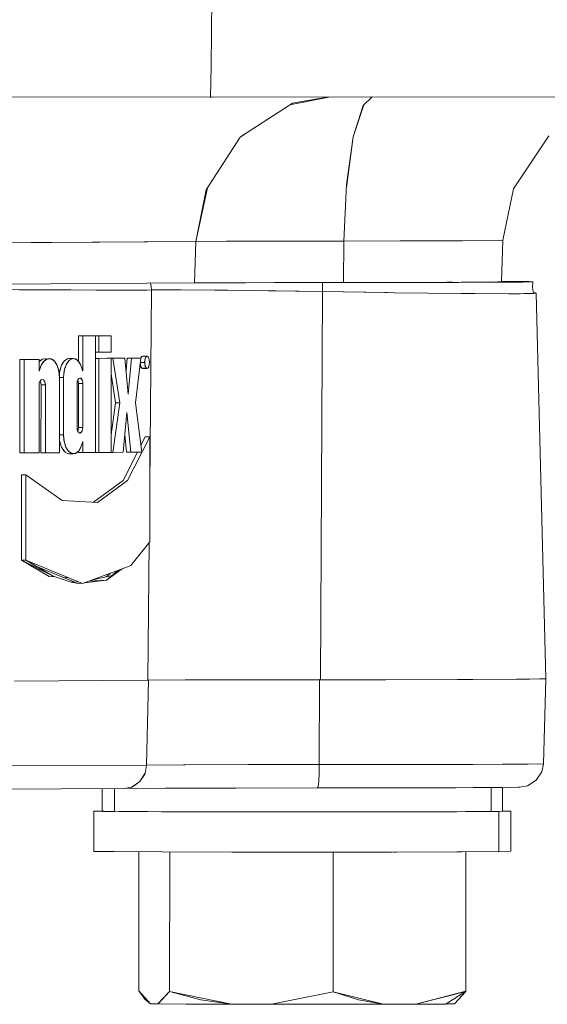
# Model space of a CAD drawing. Units: millimetres. Extents: x -7845 to -967, y 147 to 2945.
# Drawn here: x -5049 to -5032, y 847 to 878 of the extents above; entities that cross this region are included whole.
import ezdxf

# ---------------------------------------------------------------- set-up
doc = ezdxf.new("R2010")
doc.units = ezdxf.units.MM
doc.layers.add('1', color=7, linetype='Continuous', true_color=0xffffff)

msp = doc.modelspace()

# ---------------------------------------------------------------- linework, layer by layer
at = {"layer": '1', "color": 18, "linetype": 'Continuous', "lineweight": 13}
for p, q in [((-5042.577744, 880.794567), (-5042.60397, 876.90745)), ((-5042.577744, 880.79421), (-5042.60397, 876.907212)), ((-5042.60397, 876.90745), (-5042.628288, 875.923437)), ((-5042.60397, 876.907212), (-5042.628288, 875.923437)), ((-5042.622819, 876.144747), (-5042.622818, 876.144747)), ((-5042.622758, 876.147196), (-5042.622757, 876.147196)), ((-5042.622275, 876.166773), (-5042.622273, 876.166773)), ((-5042.622223, 876.168873), (-5042.622221, 876.168873)), ((-5042.628288, 875.923437), (-5053.845882, 875.931424)), ((-5053.845882, 875.931424), (-5042.628288, 875.923437)), ((-5042.628288, 875.923437), (-5029.382706, 875.932318)), ((-5042.628288, 875.923437), (-5042.577267, 875.923437)), ((-5042.627087, 875.972039), (-5042.627087, 875.972039)), ((-5042.627028, 875.97443), (-5042.627028, 875.97443)), ((-5042.577267, 875.923437), (-5029.382757, 875.93233)), ((-5038.887773, 875.925924), (-5040.119169, 875.675385)), ((-5040.033817, 875.730497), (-5040.119169, 875.675385)), ((-5038.940069, 875.925889), (-5040.033817, 875.730497)), ((-5037.509765, 875.926853), (-5037.794113, 875.66076)), ((-5040.124524, 875.671927), (-5041.680336, 874.667329)), ((-5037.774317, 875.679285), (-5038.109303, 874.663276)), ((-5038.109303, 874.663276), (-5037.794113, 875.66076)), ((-5041.545596, 874.754331), (-5041.686024, 874.658483)), ((-5041.687603, 874.656028), (-5042.763233, 872.983319)), ((-5041.680336, 874.667329), (-5041.686024, 874.658483)), ((-5038.109303, 874.663276), (-5038.329823, 873.062569)), ((-5038.32531, 873.158437), (-5038.109303, 874.663276)), ((-5031.923771, 874.695283), (-5033.039093, 873.015446)), ((-5042.718497, 873.052888), (-5043.091774, 871.350688)), ((-5042.763233, 872.983319), (-5043.091774, 871.350688)), ((-5038.32531, 873.158437), (-5038.40971, 871.36547)), ((-5033.039093, 873.015446), (-5033.377647, 871.391517)), ((-5048.014676, 871.317381), (-5043.091774, 871.350688)), ((-5047.646523, 871.318621), (-5043.091774, 871.350688)), ((-5043.135643, 870.039326), (-5043.091774, 871.350688)), ((-5043.135643, 870.039326), (-5043.091774, 871.350688)), ((-5042.126179, 871.357245), (-5043.091774, 871.350688)), ((-5043.091774, 871.350688), (-5042.126179, 871.357245)), ((-5043.06892, 871.464259), (-5043.066871, 871.464251)), ((-5043.066843, 871.464377), (-5043.068894, 871.464386)), ((-5040.33947, 871.362907), (-5042.126179, 871.357245)), ((-5042.126179, 871.357245), (-5040.33947, 871.362907)), ((-5038.40971, 871.36547), (-5040.33947, 871.362907)), ((-5040.33947, 871.362907), (-5038.40971, 871.36547)), ((-5038.419247, 870.054227), (-5038.40971, 871.36547)), ((-5038.40971, 871.36547), (-5038.419247, 870.054227)), ((-5038.40971, 871.36547), (-5036.631584, 871.367675)), ((-5038.40971, 871.36547), (-5036.631584, 871.367675)), ((-5036.631584, 871.367675), (-5034.653664, 871.373636)), ((-5036.631584, 871.367675), (-5034.653664, 871.373636)), ((-5034.653664, 871.373636), (-5033.506393, 871.38204)), ((-5033.506393, 871.38204), (-5034.653664, 871.373636)), ((-5033.506393, 871.38204), (-5033.377647, 871.391517)), ((-5033.377647, 871.391517), (-5033.506393, 871.38204)), ((-5033.422947, 870.080036), (-5033.377647, 871.391517)), ((-5048.298359, 871.315462), (-5056.461334, 871.288938)), ((-5048.298359, 871.315462), (-5048.014676, 871.317381)), ((-5048.295123, 871.316437), (-5047.646523, 871.318621)), ((-5033.550739, 870.070678), (-5033.422947, 870.080036)), ((-5033.50315, 870.074163), (-5033.353329, 870.077533)), ((-5033.353329, 870.077533), (-5033.439937, 870.078792)), ((-5033.422604, 870.089974), (-5033.389091, 870.089811)), ((-5033.411026, 870.08999), (-5033.422601, 870.090039)), ((-5032.481194, 870.079679), (-5033.411026, 870.08999)), ((-5033.389091, 870.089811), (-5032.943726, 870.086354)), ((-5032.943726, 870.086354), (-5032.550335, 870.081228)), ((-5032.7105, 870.07), (-5032.481194, 870.079679)), ((-5032.550335, 870.081228), (-5032.430649, 870.076102)), ((-5056.532383, 869.977576), (-5047.683716, 870.007259)), ((-5051.511448, 869.836526), (-5044.731928, 869.815658)), ((-5046.256542, 869.810027), (-5048.677921, 869.816643)), ((-5048.009432, 869.825746), (-5048.009433, 869.814817)), ((-5047.683716, 870.007259), (-5043.135643, 870.039326)), ((-5047.676122, 869.82472), (-5047.676124, 869.813906)), ((-5047.676124, 869.813906), (-5047.676122, 869.82472)), ((-5044.731928, 869.815658), (-5046.256542, 869.810027)), ((-5044.843376, 869.815247), (-5044.843367, 869.816001)), ((-5044.843367, 869.815247), (-5044.843358, 869.816001)), ((-5044.731928, 869.815658), (-5044.645309, 869.815392)), ((-5044.645309, 869.815392), (-5044.497967, 869.816524)), ((-5044.551849, 863.611975), (-5044.49749, 869.816524)), ((-5044.49749, 869.816524), (-5044.551849, 863.611975)), ((-5044.525777, 870.029525), (-5044.504642, 869.924528)), ((-5044.504642, 869.924528), (-5044.497967, 869.816524)), ((-5044.49749, 869.816524), (-5044.498408, 869.816521)), ((-5044.498359, 869.822866), (-5044.49749, 869.816524)), ((-5044.49749, 869.816524), (-5043.651104, 869.82171)), ((-5044.49749, 869.816524), (-5043.558637, 869.821154)), ((-5043.651104, 869.82171), (-5042.38081, 869.81408)), ((-5042.162895, 870.045942), (-5043.135643, 870.039326)), ((-5041.834831, 870.047373), (-5043.010253, 870.040179)), ((-5042.493203, 869.814755), (-5042.091208, 869.810392)), ((-5040.803432, 869.793994), (-5042.38081, 869.81408)), ((-5041.834831, 870.047373), (-5042.162895, 870.045942)), ((-5040.363312, 870.051664), (-5041.834831, 870.047373)), ((-5041.834831, 870.047373), (-5039.382458, 870.050294)), ((-5041.523457, 870.047969), (-5041.834831, 870.047373)), ((-5039.087296, 870.050413), (-5041.523457, 870.047969)), ((-5041.291506, 869.800209), (-5039.087296, 869.763834)), ((-5041.266489, 869.799796), (-5041.266488, 869.79989)), ((-5041.265542, 869.799878), (-5041.265543, 869.79978)), ((-5039.087296, 869.763834), (-5040.803432, 869.793994)), ((-5040.602615, 870.050967), (-5038.419247, 870.054227)), ((-5038.419247, 870.054227), (-5040.363312, 870.051664)), ((-5039.382458, 870.050294), (-5039.087296, 870.050413)), ((-5039.087296, 870.050413), (-5036.241055, 870.053333)), ((-5037.439346, 870.051366), (-5039.087296, 870.050413)), ((-5039.086342, 869.950337), (-5039.087296, 870.050413)), ((-5039.08647, 869.925373), (-5039.087296, 870.050413)), ((-5039.087296, 869.763834), (-5039.086342, 869.90605)), ((-5039.086342, 869.950337), (-5039.08647, 869.925373)), ((-5039.086342, 869.90605), (-5039.08647, 869.925373)), ((-5038.419247, 870.054227), (-5036.653519, 870.056433)), ((-5038.419247, 870.054227), (-5036.962986, 870.055837)), ((-5036.820889, 870.052141), (-5037.439346, 870.051366)), ((-5037.049497, 870.055741), (-5037.049506, 870.055938)), ((-5037.049313, 870.051855), (-5037.049344, 870.052504)), ((-5037.047338, 870.055744), (-5037.047345, 870.055941)), ((-5037.0472, 870.051858), (-5037.047223, 870.052506)), ((-5036.962986, 870.055837), (-5036.80131, 870.056248)), ((-5034.806728, 870.056969), (-5036.820889, 870.052141)), ((-5036.653519, 870.056433), (-5034.689903, 870.062334)), ((-5036.241055, 870.053333), (-5033.983707, 870.060128)), ((-5036.23728, 870.057684), (-5035.159588, 870.060426)), ((-5035.159588, 870.060426), (-5034.96892, 870.061495)), ((-5034.773827, 870.057029), (-5034.806728, 870.056969)), ((-5033.084393, 870.065373), (-5034.773827, 870.057029)), ((-5034.689903, 870.062334), (-5033.550739, 870.070678)), ((-5034.267819, 870.065426), (-5033.766747, 870.068235)), ((-5033.983707, 870.060128), (-5032.738209, 870.068831)), ((-5033.766747, 870.068235), (-5033.709943, 870.069512)), ((-5032.516003, 870.072407), (-5033.084393, 870.065373)), ((-5032.738209, 870.068831), (-5032.7105, 870.07)), ((-5032.430649, 870.076102), (-5032.516003, 870.072407)), ((-5032.430649, 870.076102), (-5032.440662, 869.892878)), ((-5032.440662, 869.892878), (-5032.413006, 869.707746)), ((-5039.146423, 857.476098), (-5039.087296, 869.763834)), ((-5039.087296, 869.763834), (-5039.146423, 857.476098)), ((-5039.087296, 869.763834), (-5037.03314, 869.732505)), ((-5039.087296, 869.763834), (-5037.114143, 869.733435)), ((-5037.114143, 869.733435), (-5036.803841, 869.72987)), ((-5037.039415, 869.7326), (-5037.039415, 869.732577)), ((-5037.039415, 869.7326), (-5037.039415, 869.732577)), ((-5037.03314, 869.732505), (-5036.793232, 869.728846)), ((-5036.793232, 869.728846), (-5034.710884, 869.705302)), ((-5034.710884, 869.705302), (-5034.632648, 869.704927)), ((-5034.632648, 869.704927), (-5034.251407, 869.7031)), ((-5034.632648, 869.704927), (-5034.551144, 869.703991)), ((-5034.551144, 869.703991), (-5034.251407, 869.7031)), ((-5034.251407, 869.7031), (-5033.193588, 869.69803)), ((-5033.193588, 869.69803), (-5033.068674, 869.699585)), ((-5033.068674, 869.699585), (-5032.708569, 869.704067)), ((-5033.068674, 869.699585), (-5032.906532, 869.699103)), ((-5032.906532, 869.699103), (-5032.827854, 869.699639)), ((-5032.827854, 869.699639), (-5032.708569, 869.704067)), ((-5032.708569, 869.704067), (-5032.413006, 869.707746)), ((-5032.34148, 869.721753), (-5032.415767, 869.726227)), ((-5032.414089, 869.714997), (-5032.330036, 869.718117)), ((-5032.330036, 869.718117), (-5032.34148, 869.721753)), ((-5032.330036, 869.718117), (-5032.02343, 857.505006)), ((-5046.807766, 868.362826), (-5046.808455, 867.562338)), ((-5046.807766, 868.362826), (-5046.404839, 868.365389)), ((-5046.404839, 868.365389), (-5046.807766, 868.362826)), ((-5046.807766, 868.362826), (-5046.807766, 867.561706)), ((-5046.670437, 868.362469), (-5046.807766, 868.362826)), ((-5046.807766, 868.362826), (-5046.670437, 868.362469)), ((-5046.670437, 868.362469), (-5046.671391, 867.254776)), ((-5046.670437, 868.362469), (-5046.267033, 868.365032)), ((-5046.267033, 868.365032), (-5046.670437, 868.362469)), ((-5046.670437, 868.362469), (-5046.670437, 867.254776)), ((-5046.404839, 868.365389), (-5046.404839, 868.364156)), ((-5046.404839, 868.365389), (-5046.267033, 868.365032)), ((-5046.404839, 868.364156), (-5046.404839, 868.365389)), ((-5046.404839, 868.365389), (-5046.267033, 868.365032)), ((-5045.912266, 868.368668), (-5046.292782, 868.366105)), ((-5045.912266, 868.368668), (-5046.292782, 868.366105)), ((-5046.292782, 868.366105), (-5046.292782, 868.365099)), ((-5046.154976, 868.365747), (-5046.292782, 868.366105)), ((-5046.292782, 868.366105), (-5046.292782, 868.365099)), ((-5046.292782, 868.366105), (-5046.154976, 868.365747)), ((-5046.267033, 868.365032), (-5046.2671, 867.844205)), ((-5046.2671, 867.844205), (-5046.267033, 868.365032)), ((-5045.77446, 868.36837), (-5046.154976, 868.365747)), ((-5045.77446, 868.36837), (-5046.154976, 868.365747)), ((-5046.154976, 868.365747), (-5046.154976, 867.84373)), ((-5046.154976, 868.365747), (-5046.154976, 867.84373)), ((-5045.912266, 868.368668), (-5045.77446, 868.36837)), ((-5045.912266, 868.36742), (-5045.912266, 868.368668)), ((-5045.912266, 868.36742), (-5045.912266, 868.368668)), ((-5045.912266, 868.368668), (-5045.77446, 868.36837)), ((-5045.77446, 867.846293), (-5045.77446, 868.36837)), ((-5045.77446, 868.36837), (-5045.77446, 867.846293)), ((-5048.187256, 867.620391), (-5048.662663, 867.618007)), ((-5048.187733, 867.620391), (-5048.662663, 867.618007)), ((-5048.662663, 867.618007), (-5048.524857, 867.617649)), ((-5048.662663, 864.659769), (-5048.662663, 867.618007)), ((-5048.662663, 867.618007), (-5048.662663, 864.659769)), ((-5048.524857, 867.617649), (-5048.662663, 867.618007)), ((-5048.525333, 864.659411), (-5048.524857, 867.617649)), ((-5048.525333, 864.659411), (-5048.524857, 867.617649)), ((-5048.524857, 867.617649), (-5048.050404, 867.620033)), ((-5048.050404, 867.620033), (-5048.524857, 867.617649)), ((-5048.187733, 867.620391), (-5048.050404, 867.620033)), ((-5048.187733, 867.620391), (-5048.187733, 867.619343)), ((-5048.050404, 867.620033), (-5048.187733, 867.620391)), ((-5048.187259, 867.619346), (-5048.187256, 867.620391)), ((-5048.050404, 867.620033), (-5048.050404, 867.247624)), ((-5048.048496, 867.247624), (-5048.050404, 867.620033)), ((-5047.949791, 867.622775), (-5048.050008, 867.542872)), ((-5048.022169, 867.565068), (-5048.000336, 867.592138)), ((-5048.000336, 867.592138), (-5047.97748, 867.600699)), ((-5047.74189, 867.640657), (-5047.949791, 867.622775)), ((-5047.869682, 867.586237), (-5047.91832, 867.538017)), ((-5047.909223, 867.626264), (-5047.868729, 867.641431)), ((-5047.791386, 867.62955), (-5047.891724, 867.564385)), ((-5047.800064, 867.627603), (-5047.869682, 867.586237)), ((-5047.839256, 867.632282), (-5047.868729, 867.641431)), ((-5047.804021, 867.621344), (-5047.808341, 867.622685)), ((-5047.798335, 867.625037), (-5047.801223, 867.626914)), ((-5047.74189, 867.640657), (-5047.800064, 867.627603)), ((-5047.672749, 867.632312), (-5047.781841, 867.631692)), ((-5047.672749, 867.632371), (-5047.74189, 867.640657)), ((-5047.608376, 867.599887), (-5047.672749, 867.632371)), ((-5047.564983, 867.562038), (-5047.672749, 867.632312)), ((-5047.555447, 867.551607), (-5047.608376, 867.599887)), ((-5047.234058, 867.585999), (-5047.264099, 867.554587)), ((-5047.152042, 867.636484), (-5047.234058, 867.585999)), ((-5047.10722, 867.645425), (-5047.152042, 867.636484)), ((-5047.147662, 867.521633), (-5047.07574, 867.600366)), ((-5047.089577, 867.592258), (-5047.12677, 867.55423)), ((-5047.10722, 867.645425), (-5046.979904, 867.644114)), ((-5047.014713, 867.636127), (-5047.089577, 867.592258)), ((-5047.052409, 867.614037), (-5046.959877, 867.645425)), ((-5047.030318, 867.626983), (-5047.025082, 867.623307)), ((-5047.020017, 867.625025), (-5047.026969, 867.628945)), ((-5046.979904, 867.644114), (-5047.014713, 867.636127)), ((-5046.895981, 867.632491), (-5046.979904, 867.644114)), ((-5046.959877, 867.645425), (-5046.83876, 867.597264)), ((-5046.872616, 867.621106), (-5046.895981, 867.632491)), ((-5046.788216, 867.543799), (-5046.872616, 867.621106)), ((-5046.83876, 867.597264), (-5046.737671, 867.459756)), ((-5046.267125, 867.650615), (-5046.267509, 864.671988)), ((-5046.267509, 864.671988), (-5046.267125, 867.650615)), ((-5046.2671, 867.843972), (-5046.267125, 867.650782)), ((-5046.267125, 867.650782), (-5046.2671, 867.843972)), ((-5045.912266, 867.653293), (-5046.267125, 867.650847)), ((-5045.912266, 867.653293), (-5046.267125, 867.650847)), ((-5046.267125, 867.650615), (-5046.154976, 867.650372)), ((-5046.154976, 867.650372), (-5046.267125, 867.650615)), ((-5046.154976, 867.84373), (-5046.2671, 867.843972)), ((-5046.154976, 867.84373), (-5046.2671, 867.843972)), ((-5046.154976, 867.650372), (-5046.155453, 864.672762)), ((-5046.154976, 867.650372), (-5046.155453, 864.672762)), ((-5046.154976, 867.84373), (-5045.77446, 867.846293)), ((-5045.77446, 867.846293), (-5046.154976, 867.84373)), ((-5045.77446, 867.652935), (-5046.154976, 867.650372)), ((-5045.77446, 867.652935), (-5046.154976, 867.650372)), ((-5045.912266, 867.653293), (-5045.77446, 867.652935)), ((-5045.912266, 867.653293), (-5045.77446, 867.652935)), ((-5045.912266, 867.652333), (-5045.912266, 867.653293)), ((-5045.912266, 867.652333), (-5045.912266, 867.653293)), ((-5045.474052, 867.656511), (-5045.850754, 867.65371)), ((-5045.850754, 867.65371), (-5045.474052, 867.656511)), ((-5045.850754, 867.65371), (-5045.712471, 867.653412)), ((-5045.850665, 867.653133), (-5045.850754, 867.65371)), ((-5045.850754, 867.65371), (-5045.850665, 867.653133)), ((-5045.712471, 867.653412), (-5045.850754, 867.65371)), ((-5045.77446, 867.652935), (-5045.77446, 864.675325)), ((-5045.77446, 864.675325), (-5045.77446, 867.652935)), ((-5045.712471, 867.653412), (-5045.335293, 867.656154)), ((-5045.335293, 867.656154), (-5045.712471, 867.653412)), ((-5045.712471, 867.653412), (-5045.495987, 866.243464)), ((-5045.712471, 867.653412), (-5045.495987, 866.243464)), ((-5045.474052, 867.656511), (-5045.335293, 867.656154)), ((-5045.474052, 867.656511), (-5045.473924, 867.655146)), ((-5045.474052, 867.656511), (-5045.335293, 867.656154)), ((-5045.473924, 867.655146), (-5045.474052, 867.656511)), ((-5045.335293, 867.656154), (-5045.228004, 866.516215)), ((-5045.228004, 866.516215), (-5045.335293, 867.656154)), ((-5045.260429, 867.65818), (-5045.297761, 867.257383)), ((-5045.260429, 867.65818), (-5045.297761, 867.257383)), ((-5044.968605, 867.660564), (-5045.260429, 867.65818)), ((-5044.968605, 867.660564), (-5045.260429, 867.65818)), ((-5045.260429, 867.65818), (-5045.12167, 867.657823)), ((-5045.260429, 867.65818), (-5045.12167, 867.657823)), ((-5045.228004, 866.516215), (-5045.12167, 867.657823)), ((-5045.12167, 867.657823), (-5045.228004, 866.516215)), ((-5045.12167, 867.657823), (-5044.829369, 867.660207)), ((-5044.829369, 867.660207), (-5045.12167, 867.657823)), ((-5045.001507, 866.247338), (-5044.829369, 867.660207)), ((-5045.001507, 866.247338), (-5044.829369, 867.660207)), ((-5044.968605, 867.660564), (-5044.968787, 867.65907)), ((-5044.968787, 867.65907), (-5044.968605, 867.660564)), ((-5044.968605, 867.660564), (-5044.829369, 867.660207)), ((-5044.829369, 867.660207), (-5044.968605, 867.660564)), ((-5044.827938, 867.663008), (-5044.83, 867.655027)), ((-5044.806957, 867.703361), (-5044.829941, 867.660208)), ((-5044.805387, 867.703357), (-5044.827938, 867.663008)), ((-5044.80505, 867.705506), (-5044.806957, 867.703361)), ((-5044.803619, 867.70652), (-5044.805358, 867.703408)), ((-5044.776917, 867.722732), (-5044.80505, 867.705506)), ((-5044.774532, 867.722434), (-5044.803619, 867.70652)), ((-5044.775009, 867.722851), (-5044.776917, 867.722732)), ((-5044.775009, 867.722851), (-5044.635296, 867.722494)), ((-5044.774753, 867.722728), (-5044.775009, 867.722851)), ((-5044.704914, 867.603463), (-5044.710636, 867.525679)), ((-5044.704437, 867.599947), (-5044.710159, 867.535276)), ((-5044.704914, 867.601615), (-5044.70502, 867.602028)), ((-5044.693947, 867.650611), (-5044.704914, 867.603463)), ((-5044.704623, 867.597843), (-5044.704914, 867.601615)), ((-5044.70452, 867.599012), (-5044.704842, 867.603772)), ((-5044.687748, 867.663545), (-5044.704437, 867.599947)), ((-5044.686794, 867.669565), (-5044.693947, 867.650611)), ((-5044.663429, 867.706639), (-5044.687748, 867.663545)), ((-5044.667721, 867.703003), (-5044.686794, 867.669565)), ((-5044.663429, 867.707652), (-5044.667721, 867.703003)), ((-5044.635296, 867.722494), (-5044.663429, 867.707652)), ((-5044.634342, 867.722076), (-5044.663429, 867.706639)), ((-5044.631958, 867.722434), (-5044.635296, 867.722494)), ((-5044.604301, 867.706281), (-5044.634342, 867.722076)), ((-5044.602394, 867.704791), (-5044.631958, 867.722434)), ((-5044.579506, 867.661041), (-5044.604301, 867.706281)), ((-5044.577599, 867.65818), (-5044.602394, 867.704791)), ((-5044.56377, 867.59488), (-5044.579506, 867.661041)), ((-5044.576645, 867.655021), (-5044.577599, 867.65818)), ((-5044.562817, 867.592377), (-5044.576645, 867.655021)), ((-5044.559479, 867.541951), (-5044.56377, 867.59488)), ((-5044.559479, 867.52699), (-5044.562817, 867.592377)), ((-5048.048454, 867.247749), (-5047.987938, 867.427153)), ((-5047.981739, 867.439491), (-5048.047543, 867.247087)), ((-5048.009688, 867.580543), (-5048.009688, 867.575019)), ((-5047.90209, 867.554108), (-5047.983933, 867.433075)), ((-5047.91832, 867.538017), (-5047.981739, 867.439491)), ((-5047.477722, 867.429418), (-5047.564983, 867.562038)), ((-5047.495365, 867.464286), (-5047.555447, 867.551607)), ((-5047.463894, 867.397172), (-5047.495365, 867.464286)), ((-5047.421455, 867.250544), (-5047.477722, 867.429418)), ((-5047.424793, 867.266459), (-5047.463894, 867.397172)), ((-5047.352791, 867.399079), (-5047.399998, 867.223662)), ((-5047.394753, 867.252392), (-5047.376199, 867.312095)), ((-5047.337055, 867.437047), (-5047.352791, 867.399079)), ((-5047.264099, 867.554587), (-5047.337055, 867.437047)), ((-5047.335633, 867.437183), (-5047.262671, 867.552501)), ((-5047.261355, 867.55458), (-5047.254562, 867.565316)), ((-5047.259202, 867.215766), (-5047.241483, 867.306185)), ((-5047.254562, 867.565316), (-5047.252409, 867.566811)), ((-5047.19305, 867.450816), (-5047.253609, 867.269975)), ((-5047.241483, 867.306185), (-5047.233582, 867.346508)), ((-5047.233582, 867.346508), (-5047.211293, 867.396338)), ((-5047.211293, 867.396338), (-5047.172782, 867.48244)), ((-5047.12677, 867.55423), (-5047.19305, 867.450816)), ((-5047.172782, 867.48244), (-5047.162533, 867.505354)), ((-5047.162533, 867.505354), (-5047.147662, 867.521633)), ((-5046.767235, 867.513877), (-5046.788216, 867.543799)), ((-5046.7062, 867.383045), (-5046.767235, 867.513877)), ((-5046.671391, 867.254776), (-5046.737671, 867.459756)), ((-5046.692848, 867.340726), (-5046.7062, 867.383045)), ((-5046.672821, 867.253644), (-5046.692848, 867.340726)), ((-5044.848375, 867.504205), (-5044.847012, 867.476148)), ((-5044.848298, 867.504836), (-5044.846072, 867.47603)), ((-5044.847012, 867.476148), (-5044.844151, 867.452902)), ((-5044.845816, 867.525215), (-5044.710159, 867.525678)), ((-5044.845815, 867.525218), (-5044.710636, 867.525679)), ((-5044.84451, 867.45582), (-5044.844151, 867.451173)), ((-5044.844151, 867.452902), (-5044.83223, 867.401225)), ((-5044.844151, 867.451173), (-5044.830931, 867.401222)), ((-5044.83223, 867.401225), (-5044.827461, 867.38829)), ((-5044.827629, 867.388745), (-5044.827461, 867.388112)), ((-5044.827461, 867.38829), (-5044.80648, 867.349667)), ((-5044.805398, 867.349664), (-5044.827461, 867.388112)), ((-5044.80648, 867.349667), (-5044.800758, 867.343408)), ((-5044.803143, 867.345733), (-5044.803579, 867.346493)), ((-5044.803143, 867.345733), (-5044.798178, 867.34321)), ((-5044.800758, 867.343408), (-5044.710399, 867.336414)), ((-5044.800758, 867.343408), (-5044.710099, 867.336439)), ((-5044.800758, 867.343408), (-5044.774532, 867.33101)), ((-5044.798175, 867.343208), (-5044.774055, 867.330951)), ((-5044.774532, 867.33101), (-5044.76881, 867.331547)), ((-5044.634819, 867.330653), (-5044.774532, 867.33101)), ((-5044.774055, 867.330951), (-5044.773947, 867.331009)), ((-5044.710169, 867.336397), (-5044.636726, 867.330712)), ((-5044.710159, 867.535276), (-5044.710159, 867.527765)), ((-5044.710159, 867.526871), (-5044.710159, 867.527765)), ((-5044.710159, 867.525977), (-5044.710159, 867.526871)), ((-5044.710159, 867.525679), (-5044.710159, 867.525977)), ((-5044.710159, 867.522639), (-5044.710159, 867.525679)), ((-5044.710159, 867.521745), (-5044.710159, 867.522639)), ((-5044.710159, 867.520851), (-5044.710159, 867.521745)), ((-5044.710159, 867.519957), (-5044.710159, 867.520851)), ((-5044.710159, 867.519063), (-5044.710159, 867.519957)), ((-5044.710159, 867.51805), (-5044.710159, 867.519063)), ((-5044.709682, 867.510718), (-5044.710159, 867.51805)), ((-5044.70987, 867.336422), (-5044.634819, 867.330653)), ((-5044.709682, 867.525679), (-5044.705391, 867.458386)), ((-5044.705449, 867.458393), (-5044.709682, 867.510718)), ((-5044.705391, 867.458386), (-5044.692993, 867.400927)), ((-5044.689178, 867.39145), (-5044.705391, 867.45767)), ((-5044.692993, 867.400927), (-5044.690132, 867.392999)), ((-5044.690132, 867.392999), (-5044.666767, 867.349309)), ((-5044.664381, 867.347235), (-5044.689178, 867.39145)), ((-5044.666767, 867.349309), (-5044.66486, 867.347521)), ((-5044.66486, 867.347521), (-5044.65412, 867.341104)), ((-5044.653893, 867.341123), (-5044.663906, 867.346388)), ((-5044.654095, 867.341089), (-5044.636726, 867.330712)), ((-5044.633865, 867.330593), (-5044.653865, 867.341109)), ((-5044.636726, 867.330712), (-5044.634819, 867.330653)), ((-5044.634819, 867.330653), (-5044.605732, 867.345137)), ((-5044.60725, 867.34501), (-5044.633865, 867.330593)), ((-5044.605255, 867.34609), (-5044.607249, 867.34501)), ((-5044.605732, 867.345137), (-5044.602871, 867.348355)), ((-5044.584519, 867.382938), (-5044.605255, 867.34609)), ((-5044.602871, 867.348355), (-5044.582367, 867.383403)), ((-5044.580936, 867.389304), (-5044.584487, 867.382994)), ((-5044.582367, 867.383403), (-5044.576645, 867.399079)), ((-5044.564724, 867.452902), (-5044.580936, 867.389304)), ((-5044.576645, 867.399079), (-5044.564724, 867.449087)), ((-5044.564724, 867.449087), (-5044.559002, 867.52699)), ((-5044.559479, 867.517394), (-5044.564724, 867.452902)), ((-5044.559479, 867.53462), (-5044.559479, 867.541951)), ((-5044.559479, 867.533607), (-5044.559479, 867.53462)), ((-5044.559479, 867.532713), (-5044.559479, 867.533607)), ((-5044.559479, 867.531818), (-5044.559479, 867.532713)), ((-5044.559479, 867.530924), (-5044.559479, 867.531818)), ((-5044.559479, 867.53003), (-5044.559479, 867.530924)), ((-5044.559479, 867.52699), (-5044.559479, 867.53003)), ((-5044.559002, 867.52699), (-5044.559479, 867.526992)), ((-5044.559479, 867.526692), (-5044.559479, 867.52699)), ((-5044.559479, 867.525798), (-5044.559479, 867.526692)), ((-5044.559479, 867.525798), (-5044.559479, 867.524904)), ((-5044.559479, 867.524904), (-5044.559479, 867.517394)), ((-5048.048499, 867.247089), (-5048.048595, 867.247089)), ((-5048.047543, 867.247087), (-5048.048488, 867.247089)), ((-5047.989038, 866.96886), (-5048.020498, 866.932138)), ((-5048.020363, 866.932136), (-5047.992229, 866.96629)), ((-5047.992229, 866.96629), (-5047.987938, 866.969747)), ((-5047.950745, 866.982502), (-5047.988774, 866.969073)), ((-5047.987938, 866.969747), (-5047.950745, 866.982502)), ((-5047.913074, 866.969449), (-5047.950745, 866.982502)), ((-5047.950745, 866.982502), (-5047.948837, 866.982442)), ((-5047.948837, 866.982442), (-5047.90926, 866.966707)), ((-5047.881126, 866.931838), (-5047.913074, 866.969449)), ((-5047.90926, 866.966707), (-5047.877312, 866.925222)), ((-5047.401905, 867.047412), (-5047.424793, 867.266459)), ((-5047.401905, 867.047412), (-5047.421455, 867.250544)), ((-5047.399998, 867.223662), (-5047.408501, 867.115944)), ((-5047.402382, 864.665193), (-5047.401905, 867.047412)), ((-5047.402382, 864.665193), (-5047.401905, 867.047412)), ((-5047.276497, 867.048127), (-5047.402005, 867.048454)), ((-5047.276497, 867.048127), (-5047.402005, 867.048454)), ((-5047.396077, 867.238231), (-5047.394753, 867.252392)), ((-5047.276974, 865.226788), (-5047.276497, 867.048127)), ((-5047.276974, 865.226788), (-5047.276497, 867.048127)), ((-5047.253609, 867.269975), (-5047.276497, 867.048127)), ((-5047.276497, 867.048127), (-5047.271729, 867.151839)), ((-5047.271729, 867.151839), (-5047.259202, 867.215766)), ((-5046.843052, 866.91503), (-5046.827316, 866.966409)), ((-5046.842098, 866.920454), (-5046.823373, 866.974117)), ((-5046.828073, 866.960647), (-5046.814442, 866.921705)), ((-5046.827536, 866.962187), (-5046.812534, 866.911036)), ((-5046.827316, 866.966409), (-5046.823978, 866.973263)), ((-5046.823978, 866.973263), (-5046.796799, 867.011589)), ((-5046.822548, 866.976482), (-5046.793965, 867.013674)), ((-5046.796799, 867.011589), (-5046.794891, 867.013258)), ((-5046.794891, 867.013258), (-5046.762943, 867.027623)), ((-5046.793461, 867.014331), (-5046.759129, 867.027802)), ((-5046.762943, 867.027623), (-5046.759129, 867.027802)), ((-5046.759129, 867.027802), (-5046.725273, 867.014748)), ((-5046.759129, 867.027802), (-5046.732426, 867.019993)), ((-5046.732426, 867.019993), (-5046.721935, 867.012066)), ((-5046.725273, 867.014748), (-5046.696186, 866.977138)), ((-5046.721935, 867.012066), (-5046.700478, 866.984827)), ((-5046.700478, 866.984827), (-5046.691418, 866.967243)), ((-5046.696186, 866.977138), (-5046.677113, 866.921348)), ((-5046.691418, 866.967243), (-5046.678066, 866.926235)), ((-5046.670437, 867.254776), (-5046.673083, 867.254782)), ((-5045.63427, 866.243822), (-5045.77446, 867.156833)), ((-5045.77446, 867.156833), (-5045.63427, 866.243822)), ((-5048.050404, 866.809947), (-5048.042774, 866.874737)), ((-5048.050404, 866.80798), (-5048.042822, 866.874736)), ((-5048.050404, 866.80798), (-5048.050404, 866.809947)), ((-5048.050404, 866.80798), (-5048.050404, 864.661736)), ((-5048.050404, 864.661736), (-5048.050404, 866.80798)), ((-5048.022609, 866.927807), (-5048.042774, 866.875154)), ((-5048.042774, 866.874737), (-5048.026085, 866.921109)), ((-5048.026085, 866.921109), (-5048.020363, 866.932136)), ((-5048.020476, 866.931918), (-5048.012733, 866.921228)), ((-5048.019399, 866.933306), (-5048.018456, 866.932196)), ((-5048.018456, 866.932196), (-5047.996998, 866.876406)), ((-5048.012733, 866.921228), (-5047.995567, 866.869432)), ((-5048.009764, 866.912268), (-5048.009764, 866.909598)), ((-5047.996998, 866.876406), (-5047.989368, 866.809351)), ((-5047.995567, 866.869432), (-5047.993183, 866.856557)), ((-5047.993183, 866.856557), (-5047.989368, 866.809351)), ((-5047.989368, 866.809351), (-5047.989845, 864.663107)), ((-5047.989368, 866.809351), (-5047.989845, 864.663107)), ((-5047.989368, 866.809351), (-5047.852039, 866.808993)), ((-5047.852039, 866.808993), (-5047.989368, 866.809351)), ((-5047.859669, 866.876048), (-5047.881126, 866.931838)), ((-5047.877312, 866.925222), (-5047.875881, 866.921884)), ((-5047.875881, 866.921884), (-5047.858238, 866.869134)), ((-5047.852039, 866.808993), (-5047.859669, 866.876048)), ((-5047.858238, 866.869134), (-5047.852039, 866.808993)), ((-5047.852039, 866.808993), (-5047.852516, 864.662808)), ((-5047.852516, 864.662808), (-5047.852039, 866.808993)), ((-5046.848774, 866.853279), (-5046.842438, 866.917034)), ((-5046.848774, 866.853279), (-5046.843052, 866.91503)), ((-5046.848774, 865.461153), (-5046.848774, 866.853279)), ((-5046.848774, 865.461153), (-5046.848774, 866.853279)), ((-5046.814442, 866.921705), (-5046.808243, 866.85471)), ((-5046.812534, 866.911036), (-5046.808243, 866.85471)), ((-5046.808243, 866.85471), (-5046.808243, 865.462524)), ((-5046.670437, 866.854352), (-5046.808243, 866.85471)), ((-5046.808243, 865.462524), (-5046.808243, 866.85471)), ((-5046.670437, 866.854352), (-5046.808243, 866.85471)), ((-5046.678066, 866.926235), (-5046.670437, 866.854352)), ((-5046.670437, 866.854352), (-5046.677113, 866.921348)), ((-5046.670437, 866.854352), (-5046.670914, 865.462226)), ((-5046.670914, 865.462226), (-5046.670437, 866.854352)), ((-5045.63427, 866.243822), (-5045.77446, 865.228601)), ((-5045.77446, 865.228601), (-5045.63427, 866.243822)), ((-5045.495987, 866.243464), (-5045.712948, 864.675802)), ((-5045.495987, 866.243464), (-5045.712948, 864.675802)), ((-5045.63427, 866.243822), (-5045.495987, 866.243464)), ((-5045.495987, 866.243464), (-5045.63427, 866.243822)), ((-5044.798851, 864.682895), (-5045.001507, 866.247338)), ((-5045.001507, 866.247338), (-5044.798851, 864.682895)), ((-5045.277119, 865.935785), (-5045.394421, 864.678127)), ((-5045.394421, 864.678127), (-5045.277119, 865.935785)), ((-5045.277119, 865.935785), (-5045.146465, 864.680034)), ((-5045.277119, 865.935785), (-5045.146465, 864.680034)), ((-5046.841145, 865.391177), (-5046.848774, 865.461153)), ((-5046.842098, 865.394038), (-5046.848774, 865.461153)), ((-5046.808243, 865.462524), (-5046.815872, 865.390581)), ((-5046.808243, 865.462524), (-5046.814919, 865.395409)), ((-5046.670914, 865.462226), (-5046.808243, 865.462524)), ((-5046.670914, 865.462226), (-5046.808243, 865.462524)), ((-5046.675205, 865.40584), (-5046.692371, 865.34707)), ((-5046.670914, 865.462226), (-5046.677113, 865.395111)), ((-5046.670914, 865.462226), (-5046.675205, 865.40584)), ((-5047.402269, 865.227114), (-5047.276974, 865.226788)), ((-5047.276974, 865.226788), (-5047.402269, 865.227114)), ((-5047.276974, 865.226788), (-5047.263622, 865.056974)), ((-5047.259044, 865.039618), (-5047.276974, 865.226788)), ((-5046.822548, 865.338248), (-5046.841167, 865.39138)), ((-5046.827316, 865.348262), (-5046.841145, 865.391177)), ((-5046.814919, 865.395409), (-5046.828548, 865.355372)), ((-5046.815872, 865.390581), (-5046.827893, 865.3535)), ((-5046.820164, 865.333242), (-5046.827316, 865.348262)), ((-5046.793461, 865.300697), (-5046.822548, 865.338248)), ((-5046.796799, 865.303439), (-5046.820164, 865.333242)), ((-5046.791077, 865.298671), (-5046.796799, 865.303439)), ((-5046.759605, 865.287644), (-5046.793461, 865.300697)), ((-5046.759605, 865.287644), (-5046.791077, 865.298671)), ((-5046.725273, 865.301115), (-5046.759605, 865.287644)), ((-5046.75436, 865.287942), (-5046.759605, 865.287644)), ((-5046.720982, 865.304929), (-5046.75436, 865.287942)), ((-5046.696663, 865.339083), (-5046.725273, 865.301115)), ((-5046.692371, 865.34707), (-5046.720982, 865.304929)), ((-5046.677113, 865.395111), (-5046.696663, 865.339083)), ((-5045.342693, 865.232732), (-5045.285225, 864.680392)), ((-5045.285225, 864.680392), (-5045.342693, 865.232732)), ((-5044.551849, 865.167719), (-5045.253754, 863.779766)), ((-5045.253754, 863.779766), (-5044.551849, 865.167719)), ((-5044.826939, 864.899725), (-5044.691563, 865.168077)), ((-5044.826939, 864.899725), (-5044.691563, 865.168077)), ((-5044.551849, 865.167719), (-5044.691563, 865.168077)), ((-5044.551849, 865.167719), (-5044.691563, 865.168077)), ((-5044.551849, 865.167719), (-5044.551849, 861.8388)), ((-5044.551849, 865.167719), (-5044.551849, 861.8388)), ((-5047.402301, 865.067781), (-5047.391415, 865.004939)), ((-5047.394753, 865.023178), (-5047.394973, 865.02548)), ((-5047.394341, 865.021833), (-5047.394753, 865.023178)), ((-5047.391415, 865.004939), (-5047.352791, 864.874763)), ((-5047.388522, 865.002793), (-5047.389425, 865.005749)), ((-5047.352791, 864.874763), (-5047.330856, 864.824218)), ((-5047.339916, 864.843768), (-5047.341288, 864.848256)), ((-5047.338083, 864.840871), (-5047.339916, 864.843768)), ((-5047.330856, 864.824218), (-5047.263622, 864.719194)), ((-5047.261094, 864.719189), (-5047.325948, 864.821691)), ((-5047.263622, 865.056974), (-5047.215462, 864.874405)), ((-5047.257423, 865.022701), (-5047.259044, 865.039618)), ((-5047.237738, 864.958853), (-5047.257423, 865.022701)), ((-5047.20211, 864.843291), (-5047.237738, 864.958853)), ((-5047.215462, 864.874405), (-5047.201633, 864.841563)), ((-5047.118957, 864.711239), (-5047.20211, 864.843291)), ((-5047.201633, 864.841563), (-5047.126293, 864.718896)), ((-5046.724796, 864.839298), (-5046.806812, 864.707274)), ((-5046.785355, 864.733321), (-5046.741009, 864.804071)), ((-5046.741009, 864.804071), (-5046.670914, 865.017516)), ((-5046.670914, 865.017516), (-5046.724796, 864.839298)), ((-5046.670914, 865.017516), (-5046.670914, 864.669484)), ((-5046.670914, 865.017516), (-5046.670914, 864.669484)), ((-5048.662663, 864.659769), (-5048.525333, 864.659411)), ((-5048.662663, 864.659769), (-5048.525333, 864.659411)), ((-5048.525333, 864.659411), (-5048.050404, 864.661736)), ((-5048.050404, 864.661736), (-5048.525333, 864.659411)), ((-5047.989845, 864.663107), (-5047.852516, 864.662808)), ((-5047.989845, 864.663107), (-5047.852516, 864.662808)), ((-5047.852516, 864.662808), (-5047.402382, 864.665193)), ((-5047.852516, 864.662808), (-5047.402382, 864.665193)), ((-5047.263622, 864.719194), (-5047.226906, 864.682359)), ((-5047.255516, 864.710373), (-5047.25671, 864.712259)), ((-5047.253242, 864.70878), (-5047.255516, 864.710373)), ((-5047.226906, 864.682359), (-5047.152028, 864.638894)), ((-5047.153473, 864.638907), (-5047.160365, 864.643734)), ((-5047.152028, 864.638894), (-5047.153473, 864.638907)), ((-5047.150612, 864.638073), (-5047.115803, 864.630443)), ((-5047.148711, 864.755396), (-5047.146789, 864.755438)), ((-5047.126293, 864.718896), (-5047.099113, 864.690525)), ((-5047.026397, 864.645784), (-5047.116968, 864.709163)), ((-5047.115803, 864.630443), (-5046.971321, 864.62943)), ((-5047.099113, 864.690525), (-5047.013283, 864.637715)), ((-5047.030099, 864.648374), (-5047.030339, 864.648209)), ((-5047.026401, 864.645787), (-5047.026401, 864.645787)), ((-5046.907902, 864.637596), (-5047.014714, 864.638596)), ((-5047.013283, 864.637715), (-5046.971321, 864.62943)), ((-5046.971321, 864.62943), (-5046.894073, 864.642781)), ((-5046.806812, 864.707274), (-5046.907902, 864.637596)), ((-5046.894073, 864.642781), (-5046.852589, 864.666146)), ((-5046.852589, 864.666146), (-5046.785355, 864.733321)), ((-5046.808243, 864.706288), (-5046.808243, 864.669782)), ((-5046.808243, 864.706288), (-5046.808243, 864.669782)), ((-5046.808243, 864.669782), (-5046.670914, 864.669484)), ((-5046.670914, 864.669484), (-5046.808243, 864.669782)), ((-5046.670914, 864.669484), (-5046.267509, 864.671988)), ((-5046.267509, 864.671988), (-5046.670914, 864.669484)), ((-5046.155453, 864.672762), (-5046.267509, 864.673005)), ((-5046.155453, 864.672762), (-5046.267509, 864.673005)), ((-5045.77446, 864.675325), (-5046.155453, 864.672762)), ((-5046.155453, 864.672762), (-5045.77446, 864.675325)), ((-5045.77446, 864.675935), (-5045.712948, 864.675802)), ((-5045.712948, 864.675802), (-5045.77446, 864.675935)), ((-5045.394421, 864.678127), (-5045.712948, 864.675802)), ((-5045.712948, 864.675802), (-5045.394421, 864.678127)), ((-5045.390606, 863.782388), (-5044.936897, 864.681759)), ((-5045.390606, 863.782388), (-5044.936897, 864.681759)), ((-5045.146465, 864.680034), (-5045.285225, 864.680392)), ((-5045.146465, 864.680034), (-5045.285225, 864.680392)), ((-5045.146465, 864.680034), (-5044.798851, 864.682895)), ((-5045.146465, 864.680034), (-5044.798851, 864.682895)), ((-5048.603535, 863.960964), (-5048.604012, 861.264569)), ((-5048.603535, 863.960964), (-5048.604012, 861.264569)), ((-5048.466206, 863.960606), (-5048.603535, 863.960964)), ((-5048.466206, 863.960606), (-5048.603535, 863.960964)), ((-5048.466206, 861.264211), (-5048.466206, 863.960606)), ((-5047.323227, 863.153738), (-5048.466206, 863.960606)), ((-5048.466206, 863.960606), (-5048.466206, 861.264211)), ((-5048.466206, 863.960606), (-5047.323227, 863.153738)), ((-5046.331516, 863.093609), (-5045.390606, 863.782388)), ((-5046.331516, 863.093609), (-5045.390606, 863.782388)), ((-5045.253754, 863.779766), (-5046.206474, 863.086027)), ((-5046.206474, 863.086027), (-5045.253754, 863.779766)), ((-5046.206474, 863.086027), (-5047.323227, 863.153738)), ((-5047.323227, 863.153738), (-5046.206474, 863.086027)), ((-5044.551849, 861.8388), (-5045.144558, 861.093206)), ((-5044.605732, 857.461852), (-5044.567558, 861.81904)), ((-5044.567558, 861.81904), (-5044.605732, 857.461852)), ((-5048.604012, 861.264569), (-5047.605038, 860.752386)), ((-5048.466206, 861.264211), (-5048.604012, 861.264569)), ((-5048.466206, 861.264211), (-5048.604012, 861.264569)), ((-5048.604012, 861.264569), (-5047.733307, 860.74875)), ((-5048.466206, 861.264211), (-5047.605038, 860.752386)), ((-5046.673775, 860.522133), (-5048.466206, 861.264211)), ((-5048.150846, 861.076781), (-5047.282199, 860.716821)), ((-5045.144558, 861.093206), (-5045.422491, 860.989414)), ((-5047.554344, 860.736083), (-5047.733307, 860.74875)), ((-5047.605038, 860.752386), (-5047.038078, 860.570056)), ((-5045.42301, 860.98922), (-5046.673775, 860.522133)), ((-5046.292892, 860.646799), (-5045.923658, 860.734672)), ((-5045.794514, 860.850485), (-5045.923658, 860.734672)), ((-5045.923658, 860.734672), (-5045.741948, 860.777917)), ((-5045.912743, 860.625667), (-5045.422491, 860.989414)), ((-5045.912743, 860.625667), (-5045.563953, 860.936586)), ((-5047.282199, 860.716821), (-5046.939753, 860.574915)), ((-5047.115534, 860.705025), (-5047.282199, 860.716821)), ((-5047.038078, 860.570056), (-5046.816031, 860.581029)), ((-5046.813965, 860.522789), (-5047.038078, 860.570056)), ((-5046.813965, 860.522789), (-5046.705316, 860.535192)), ((-5046.609526, 860.546126), (-5045.912743, 860.625667)), ((-5046.470317, 860.598113), (-5045.912743, 860.625667)), ((-5046.42262, 860.615925), (-5046.292892, 860.646799)), ((-5046.292892, 860.646799), (-5046.332449, 860.649598)), ((-5048.824787, 857.434672), (-5044.605732, 857.461852)), ((-5044.650555, 854.775232), (-5044.584751, 857.462091)), ((-5044.584751, 857.462091), (-5044.650555, 854.775232)), ((-5044.605732, 857.461852), (-5044.585228, 857.463104)), ((-5044.604301, 857.461971), (-5044.605732, 857.461852)), ((-5044.592381, 857.46668), (-5044.604301, 857.461971)), ((-5044.584751, 857.462091), (-5044.592381, 857.46668)), ((-5044.585228, 857.463104), (-5044.584274, 857.462091)), ((-5044.584274, 857.462094), (-5044.584751, 857.462091)), ((-5044.584274, 857.462093), (-5044.584751, 857.462091)), ((-5044.584274, 857.462093), (-5044.584751, 857.462091)), ((-5044.584274, 857.462091), (-5043.217659, 857.469362)), ((-5043.082714, 857.470018), (-5043.640614, 857.467872)), ((-5041.331291, 857.47431), (-5043.430328, 857.468826)), ((-5043.217659, 857.469362), (-5041.287422, 857.47425)), ((-5041.285038, 857.47431), (-5041.287423, 857.474305)), ((-5041.287422, 857.47425), (-5039.18457, 857.476038)), ((-5039.189816, 854.789418), (-5039.18457, 857.476038)), ((-5039.18457, 857.476038), (-5039.189816, 854.789359)), ((-5039.18457, 857.476038), (-5039.180756, 857.478243)), ((-5039.18457, 857.476038), (-5039.181709, 857.478005)), ((-5039.181709, 857.478005), (-5039.178371, 857.478839)), ((-5039.180756, 857.478243), (-5039.176941, 857.478661)), ((-5039.178371, 857.478839), (-5039.146423, 857.476098)), ((-5039.176941, 857.478661), (-5039.16502, 857.476634)), ((-5039.16502, 857.476634), (-5039.146423, 857.476098)), ((-5039.146423, 857.476098), (-5037.117004, 857.477469)), ((-5037.116983, 857.477447), (-5037.084579, 857.477469)), ((-5037.084579, 857.477469), (-5034.811346, 857.482477)), ((-5034.811346, 857.482477), (-5034.34113, 857.483513)), ((-5034.811346, 857.482477), (-5034.345627, 857.483489)), ((-5034.345627, 857.483489), (-5034.34113, 857.483513)), ((-5034.34113, 857.483513), (-5034.325123, 857.483548)), ((-5034.325123, 857.483548), (-5032.951961, 857.491031)), ((-5032.951961, 857.491031), (-5032.538468, 857.493284)), ((-5032.951961, 857.491031), (-5032.539368, 857.493264)), ((-5032.539368, 857.493264), (-5032.538468, 857.493284)), ((-5032.538468, 857.493284), (-5032.531261, 857.493323)), ((-5032.531261, 857.493323), (-5032.02343, 857.505006)), ((-5032.224708, 857.500376), (-5032.022476, 857.504946)), ((-5032.093048, 854.818029), (-5032.022476, 857.504946)), ((-5032.022476, 857.504946), (-5032.024714, 857.504976)), ((-5039.189704, 854.846398), (-5039.189704, 854.846398)), ((-5039.189704, 854.846398), (-5039.189704, 854.846398)), ((-5034.365288, 854.796909), (-5033.404847, 854.802091)), ((-5034.329891, 854.796988), (-5033.404847, 854.802091)), ((-5033.404847, 854.802091), (-5032.605171, 854.806406)), ((-5032.605171, 854.806406), (-5032.599561, 854.806533)), ((-5032.599561, 854.806533), (-5032.093048, 854.818029)), ((-5032.599561, 854.806533), (-5032.579422, 854.806644)), ((-5032.579422, 854.806644), (-5032.295757, 854.813428)), ((-5032.146454, 854.565066), (-5032.095958, 854.817962)), ((-5044.650555, 854.775232), (-5048.961163, 854.747516)), ((-5044.706485, 854.505332), (-5044.865131, 854.249698)), ((-5044.865131, 854.249698), (-5044.709682, 854.489905)), ((-5044.706485, 854.505332), (-5044.709682, 854.489905)), ((-5044.699192, 854.517085), (-5044.706485, 854.505332)), ((-5044.699192, 854.517085), (-5044.650555, 854.775232)), ((-5043.43142, 854.782222), (-5044.650555, 854.775232)), ((-5043.483257, 854.782087), (-5044.650555, 854.775232)), ((-5041.360855, 854.78763), (-5043.483257, 854.782087)), ((-5039.189816, 854.789418), (-5041.436397, 854.787433)), ((-5039.189816, 854.789418), (-5041.360855, 854.78763)), ((-5039.194107, 854.50421), (-5039.205435, 854.266805)), ((-5039.19385, 854.52131), (-5039.194107, 854.50421)), ((-5039.189816, 854.789418), (-5039.19385, 854.52131)), ((-5039.19385, 854.52131), (-5039.193153, 854.536456)), ((-5039.193153, 854.536456), (-5039.189816, 854.789359)), ((-5039.189816, 854.789359), (-5037.140846, 854.79073)), ((-5037.140846, 854.79073), (-5037.070221, 854.790884)), ((-5037.140845, 854.790834), (-5037.036896, 854.790908)), ((-5037.070221, 854.790884), (-5036.122865, 854.792961)), ((-5037.036896, 854.790908), (-5034.394835, 854.796842)), ((-5036.954744, 854.791138), (-5036.954748, 854.791093)), ((-5036.954301, 854.791094), (-5036.954298, 854.791139)), ((-5036.122865, 854.792961), (-5034.394741, 854.79675)), ((-5034.394741, 854.79675), (-5034.365288, 854.796909)), ((-5034.365288, 854.796909), (-5034.329891, 854.796988)), ((-5032.146454, 854.565066), (-5032.322884, 854.294819)), ((-5044.865131, 854.249698), (-5045.107724, 854.086906)), ((-5045.09306, 854.089958), (-5044.865131, 854.249698)), ((-5039.205551, 854.264361), (-5039.222717, 854.105157)), ((-5039.205823, 854.264361), (-5039.205551, 854.266805)), ((-5039.205435, 854.266795), (-5039.205551, 854.264361)), ((-5032.322884, 854.294819), (-5032.595634, 854.122204)), ((-5049.645901, 854.006869), (-5045.360565, 854.034287)), ((-5046.056747, 854.029833), (-5046.056747, 853.315455)), ((-5045.660496, 853.30562), (-5045.660496, 854.032368)), ((-5045.660496, 854.032368), (-5045.660496, 853.30562)), ((-5045.118809, 854.079467), (-5045.360565, 854.034287)), ((-5043.951511, 854.042334), (-5045.360565, 854.034287)), ((-5045.107724, 854.086906), (-5045.118809, 854.079467)), ((-5045.09306, 854.089958), (-5045.107724, 854.086906)), ((-5045.106226, 854.087218), (-5045.107268, 854.087212)), ((-5045.106521, 854.087713), (-5045.103756, 854.087732)), ((-5045.065229, 854.115422), (-5045.056802, 854.115369)), ((-5042.747232, 854.045454), (-5044.064262, 854.04169)), ((-5041.811943, 854.047877), (-5043.951511, 854.042334)), ((-5039.242744, 854.050142), (-5041.884168, 854.04769)), ((-5039.242744, 854.050142), (-5041.811943, 854.047877)), ((-5039.223879, 854.101964), (-5039.242744, 854.050142)), ((-5039.242744, 854.050142), (-5039.224625, 854.095263)), ((-5039.242744, 854.050142), (-5037.304878, 854.051453)), ((-5037.444592, 854.051274), (-5039.242744, 854.050142)), ((-5039.241962, 854.052091), (-5039.242035, 854.052091)), ((-5039.241858, 854.05235), (-5039.241941, 854.05235)), ((-5039.22541, 854.09776), (-5039.224347, 854.09776)), ((-5039.22535, 854.097925), (-5039.224329, 854.097924)), ((-5039.224625, 854.095263), (-5039.223879, 854.101964)), ((-5039.223943, 854.101391), (-5039.224088, 854.101391)), ((-5039.224088, 854.101391), (-5039.223943, 854.101391)), ((-5039.222717, 854.105157), (-5039.223879, 854.101964)), ((-5037.386028, 854.051398), (-5037.444592, 854.051274)), ((-5037.304878, 854.051453), (-5034.867287, 854.056937)), ((-5035.049915, 854.056341), (-5036.432879, 854.053415)), ((-5034.982324, 854.056678), (-5035.049915, 854.056341)), ((-5034.867287, 854.056937), (-5033.29134, 854.065699)), ((-5033.437252, 854.064387), (-5034.314396, 854.060011)), ((-5033.744814, 854.062853), (-5033.745289, 853.304786)), ((-5033.744335, 854.062855), (-5033.744335, 853.304786)), ((-5033.392229, 854.065138), (-5033.437252, 854.064387)), ((-5033.386712, 854.065168), (-5033.387184, 853.310985)), ((-5033.29134, 854.065699), (-5032.856464, 854.07607)), ((-5032.84359, 854.074282), (-5033.135316, 854.06942)), ((-5032.892112, 854.07522), (-5032.84359, 854.074282)), ((-5032.595634, 854.122204), (-5032.856464, 854.07607)), ((-5046.318054, 852.042717), (-5046.317577, 853.312713)), ((-5046.056747, 853.319079), (-5046.317577, 853.312713)), ((-5046.317577, 853.312713), (-5045.694828, 853.303534)), ((-5046.314716, 853.312534), (-5046.311281, 853.31262)), ((-5046.047846, 853.308737), (-5046.314716, 853.312534)), ((-5046.311281, 853.31262), (-5046.056747, 853.318992)), ((-5046.0639, 853.312713), (-5046.005066, 853.314172)), ((-5045.780783, 853.308606), (-5046.0639, 853.312713)), ((-5045.660496, 853.30562), (-5046.056747, 853.315455)), ((-5045.675204, 853.303436), (-5046.047846, 853.308737)), ((-5045.936584, 853.310866), (-5045.936584, 853.312473)), ((-5045.936584, 853.307097), (-5045.936584, 853.307154)), ((-5045.936108, 853.310859), (-5045.936108, 853.312461)), ((-5045.936108, 853.30709), (-5045.936108, 853.307148)), ((-5045.694828, 853.303534), (-5044.162273, 853.295845)), ((-5045.669556, 853.303355), (-5045.675204, 853.303436)), ((-5044.162273, 853.295845), (-5045.669556, 853.303355)), ((-5044.173241, 853.297156), (-5045.660496, 853.30562)), ((-5045.443535, 853.303713), (-5045.519823, 853.30482)), ((-5044.624038, 853.299722), (-5045.443535, 853.303713)), ((-5041.868687, 853.291613), (-5044.173241, 853.297156)), ((-5044.162273, 853.295845), (-5041.954041, 853.290779)), ((-5044.150352, 853.295785), (-5044.162273, 853.295845)), ((-5042.191505, 853.291136), (-5044.150352, 853.295785)), ((-5043.901443, 853.296203), (-5044.023121, 853.296795)), ((-5042.687179, 853.293582), (-5043.901443, 853.296203)), ((-5042.069349, 853.291043), (-5042.191505, 853.291136)), ((-5040.304263, 853.289698), (-5042.069349, 853.291043)), ((-5041.954041, 853.290779), (-5039.405346, 853.28911)), ((-5041.636944, 853.291315), (-5041.868687, 853.291815)), ((-5039.169312, 853.290063), (-5041.868687, 853.291613)), ((-5039.433479, 853.290063), (-5041.636944, 853.291315)), ((-5039.531708, 853.28911), (-5040.304263, 853.289698)), ((-5039.473338, 853.289154), (-5039.531708, 853.28911)), ((-5036.952972, 853.291077), (-5039.473338, 853.289154)), ((-5039.170038, 853.290269), (-5039.433479, 853.290063)), ((-5039.405346, 853.28911), (-5036.904812, 853.291136)), ((-5036.571503, 853.292805), (-5039.169312, 853.290063)), ((-5037.065506, 853.291911), (-5039.169312, 853.29027)), ((-5036.816318, 853.292547), (-5037.065506, 853.291911)), ((-5034.834862, 853.296501), (-5036.952972, 853.291077)), ((-5036.904812, 853.291136), (-5034.832954, 853.296501)), ((-5034.552097, 853.299243), (-5036.571503, 853.292805)), ((-5035.056114, 853.297037), (-5035.99644, 853.294638)), ((-5034.836286, 853.298337), (-5035.056114, 853.297037)), ((-5033.515453, 853.304369), (-5034.834862, 853.296501)), ((-5034.832954, 853.296501), (-5033.50544, 853.304425)), ((-5033.744335, 853.304786), (-5034.552097, 853.299243)), ((-5033.387184, 853.310985), (-5033.744335, 853.304802)), ((-5033.708572, 853.305203), (-5033.744335, 853.304797)), ((-5033.690464, 853.305735), (-5033.708572, 853.305203)), ((-5033.505917, 853.304488), (-5033.515453, 853.304369)), ((-5033.117294, 853.312832), (-5033.505917, 853.304488)), ((-5033.50544, 853.304428), (-5033.124447, 853.313726)), ((-5033.50544, 852.034492), (-5033.50544, 853.304428)), ((-5033.504963, 852.034492), (-5033.504963, 853.304428)), ((-5033.124447, 853.313726), (-5033.38718, 853.317596)), ((-5033.38718, 853.317415), (-5033.117294, 853.312832)), ((-5033.124447, 853.31274), (-5033.124447, 853.313726)), ((-5033.124447, 852.04373), (-5033.124447, 853.312679)), ((-5046.318054, 852.042717), (-5045.694828, 852.033538)), ((-5046.303272, 852.041942), (-5046.290632, 852.042313)), ((-5045.797853, 852.035055), (-5046.303272, 852.041942)), ((-5045.694828, 852.033538), (-5044.162273, 852.025849)), ((-5045.67337, 852.033359), (-5045.681636, 852.033472)), ((-5045.67337, 852.033359), (-5044.61136, 852.028102)), ((-5044.896605, 852.029514), (-5044.897079, 847.622437)), ((-5044.897079, 847.622437), (-5044.896605, 852.029514)), ((-5044.162273, 852.025849), (-5041.954041, 852.020783)), ((-5044.150943, 852.025823), (-5044.144154, 852.025789)), ((-5041.936398, 852.020723), (-5044.144154, 852.025789)), ((-5043.919087, 852.025273), (-5043.919563, 847.602588)), ((-5043.919563, 847.602588), (-5043.919087, 852.025273)), ((-5041.954041, 852.020783), (-5039.405346, 852.019114)), ((-5040.650363, 852.019929), (-5041.936398, 852.020723)), ((-5039.405346, 852.019114), (-5036.904812, 852.02114)), ((-5039.330006, 852.019114), (-5039.372767, 852.01914)), ((-5038.459692, 852.01988), (-5039.330006, 852.019114)), ((-5038.74445, 847.595257), (-5038.743973, 852.01963)), ((-5038.743973, 852.01963), (-5038.74445, 847.595257)), ((-5036.904812, 852.02114), (-5034.832954, 852.026505)), ((-5036.757946, 852.021379), (-5036.840965, 852.021305)), ((-5036.070532, 852.0233), (-5036.757946, 852.021379)), ((-5034.832954, 852.026505), (-5033.504963, 852.034492)), ((-5034.668446, 852.02722), (-5034.832954, 852.02676)), ((-5033.506393, 852.034492), (-5034.668446, 852.02722)), ((-5034.546375, 847.607833), (-5034.545899, 852.027987)), ((-5034.545899, 852.027987), (-5034.546375, 847.607833)), ((-5033.504973, 852.034501), (-5033.506393, 852.034492)), ((-5033.50544, 852.034492), (-5033.504975, 852.034503)), ((-5033.504963, 852.034503), (-5033.124447, 852.04373)), ((-5033.497334, 852.034551), (-5033.504963, 852.034501)), ((-5033.124924, 852.04373), (-5033.497334, 852.034551)), ((-5044.710159, 847.362918), (-5044.897079, 847.622437)), ((-5044.897079, 847.622437), (-5044.528484, 847.217065)), ((-5044.528484, 847.217006), (-5044.710159, 847.362918)), ((-5044.288635, 847.212178), (-5043.919563, 847.602588)), ((-5043.919563, 847.602588), (-5044.288158, 847.212237)), ((-5044.090202, 847.422084), (-5044.090044, 847.422045)), ((-5044.090021, 847.422069), (-5044.090179, 847.422108)), ((-5042.930603, 847.345454), (-5043.919563, 847.602588)), ((-5043.919563, 847.602588), (-5041.967392, 847.201985)), ((-5041.967392, 847.201985), (-5042.930603, 847.345454)), ((-5038.74445, 847.595257), (-5040.696621, 847.200078)), ((-5040.696621, 847.200138), (-5038.74445, 847.595257)), ((-5039.63094, 847.415804), (-5039.631007, 847.415818)), ((-5039.630927, 847.415834), (-5039.63086, 847.41582)), ((-5037.941933, 847.341937), (-5038.74445, 847.595257)), ((-5038.74445, 847.595257), (-5037.160873, 847.202164)), ((-5037.160873, 847.202105), (-5037.941933, 847.341937)), ((-5036.129951, 847.205204), (-5034.547366, 847.607581)), ((-5036.129475, 847.203654), (-5034.547806, 847.610754)), ((-5034.556573, 847.605241), (-5035.177369, 847.214831)), ((-5034.546804, 847.607724), (-5034.911156, 847.211105)), ((-5034.547366, 847.607581), (-5034.796931, 847.454083)), ((-5034.546375, 847.607833), (-5034.558482, 847.595012)), ((-5034.546804, 847.607724), (-5034.546375, 847.607833)), ((-5044.288635, 847.212178), (-5044.528484, 847.217065)), ((-5044.528484, 847.217065), (-5044.288635, 847.212178)), ((-5044.528484, 847.217006), (-5044.527124, 847.217038)), ((-5043.393612, 847.206277), (-5044.288635, 847.212178)), ((-5043.393612, 847.206277), (-5044.288158, 847.212237)), ((-5044.278536, 847.222861), (-5044.278118, 847.22287)), ((-5044.278479, 847.222922), (-5044.27806, 847.222931)), ((-5041.967392, 847.201985), (-5043.393612, 847.206277)), ((-5041.967392, 847.201985), (-5043.393612, 847.206277)), ((-5042.20797, 847.251354), (-5042.241539, 847.242819)), ((-5042.233025, 847.241551), (-5042.194724, 847.248636)), ((-5042.1166, 847.232604), (-5042.172461, 847.23253)), ((-5042.172461, 847.23253), (-5042.1166, 847.232604)), ((-5040.696621, 847.200138), (-5041.967392, 847.201985)), ((-5041.967392, 847.201985), (-5040.696621, 847.200138)), ((-5038.866997, 847.199899), (-5040.696621, 847.200138)), ((-5038.866997, 847.19984), (-5040.696621, 847.200078)), ((-5040.525883, 847.234641), (-5040.526152, 847.234641)), ((-5040.526144, 847.234642), (-5040.525875, 847.234642)), ((-5037.160873, 847.202105), (-5038.866997, 847.19984)), ((-5037.160873, 847.202164), (-5038.866605, 847.1999)), ((-5037.369886, 847.254048), (-5037.407967, 847.246342)), ((-5037.395837, 847.24417), (-5037.354473, 847.250222)), ((-5037.280969, 847.231976), (-5037.328522, 847.232119)), ((-5037.328191, 847.232059), (-5037.280731, 847.231916)), ((-5036.129951, 847.205204), (-5037.160873, 847.202164)), ((-5037.160873, 847.202164), (-5036.129951, 847.205204)), ((-5036.123297, 847.205244), (-5036.129951, 847.205204)), ((-5036.129475, 847.203654), (-5035.192013, 847.205621)), ((-5036.039726, 847.228144), (-5036.034463, 847.228109)), ((-5036.034237, 847.228167), (-5036.039498, 847.228202)), ((-5035.183235, 847.211142), (-5035.192013, 847.205621)), ((-5034.911156, 847.211105), (-5035.185589, 847.209661))]:
    msp.add_line(p, q, dxfattribs=at)

doc.saveas('drawing.dxf')
